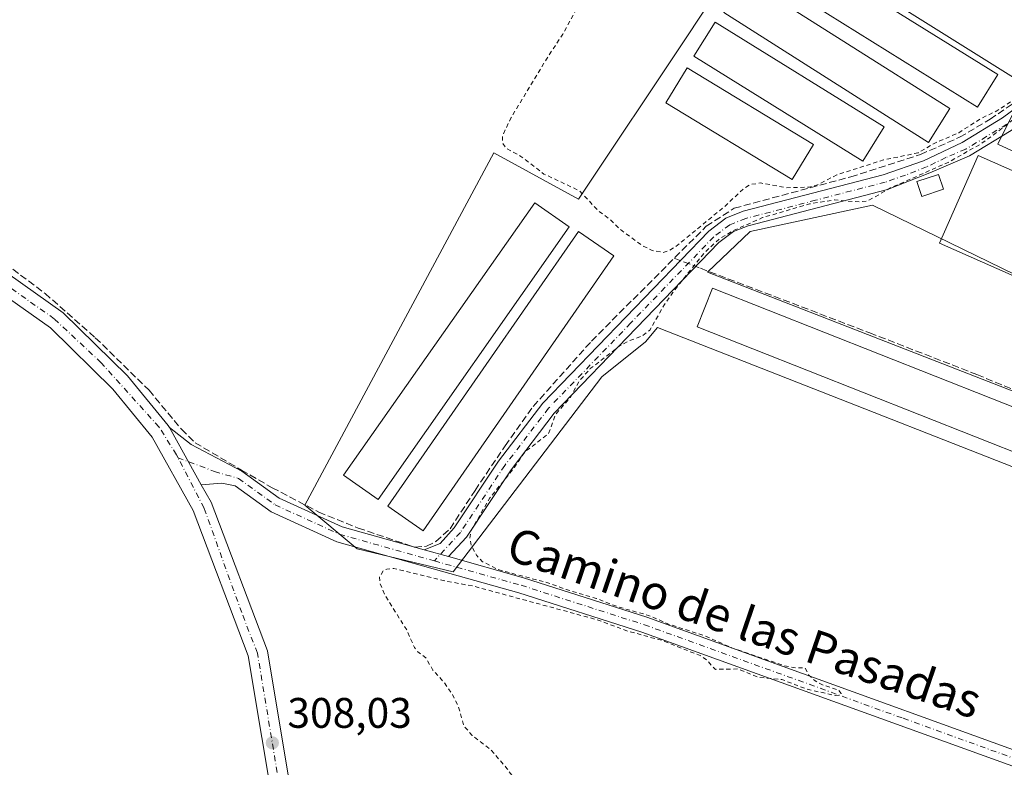
# Model space of a CAD drawing. Units: metres. Extents: x 577183 to 580645, y 4689533 to 4691885.
# Drawn here: x 578253 to 578484, y 4691338 to 4691513 of the extents above; entities that cross this region are included whole.
import ezdxf
from ezdxf.enums import TextEntityAlignment as Align

# ---------------------------------------------------------------- set-up
doc = ezdxf.new("R2010")
doc.units = ezdxf.units.M
doc.header["$MEASUREMENT"] = 0
for name, pattern in [('DGN Style 2', [1.6480167562047852, 0.988810053722871, -0.6592067024819142]), ('DGN Style 3', [2.307223458686699, 1.648016756204785, -0.6592067024819142]), ('DGN Style 4', [2.6384748266838614, 1.318413404963828, -0.6592067024819142, 0.001648016756204785, -0.6592067024819142])]:
    doc.linetypes.add(name, pattern=pattern)
for name, color, linetype, lineweight in [('Camino Cxs', 7, 'Continuous', 0), ('Camino eje', 30, 'DGN Style 4', 13), ('Corriente artificial lineal', 4, 'DGN Style 3', 13), ('Cultivos herbáceos CxS', 92, 'Continuous', 0), ('Cultivos leñosos CxS', 92, 'Continuous', 0), ('Curva de nivel auxiliar', 30, 'DGN Style 2', 0), ('Edificación ligera Cxs', 1, 'Continuous', 0), ('Pista no pavimentada Cxs', 111, 'Continuous', 0), ('Pista no pavimentada eje', 91, 'DGN Style 4', 0), ('Pista pavimentada Cxs', 135, 'Continuous', 0), ('Pista pavimentada eje', 135, 'DGN Style 4', 0), ('Punto de cota en terreno', 7, 'Continuous', 0), ('Rótulo de punto de cota en terreno', 7, 'Continuous', 0), ('Texto cartográfico', 7, 'Continuous', 0)]:
    doc.layers.add(name, color=color, linetype=linetype, lineweight=lineweight)
doc.styles.add('Style-Arial', font='txt')

# ---------------------------------------------------------------- blocks, each defined once
blk = doc.blocks.new('*U17')
at = {"layer": 'Cultivos leñosos CxS', "color": 92, "linetype": 'Continuous', "lineweight": 0}
blk.add_polyline3d([(578482.2418000001, 4691483.775699999, 307.5038999999961), (578489.0657000003, 4691497.4231, 307.2388999999966), (578448.4253000002, 4691522.9209, 307.3350000000065), (578455.4275000002, 4691535.424500001, 307.1203999999998), (578434.4211999997, 4691546.928300001, 307.4634999999981), (578409.4962999999, 4691509.096899999, 307.4094000000041), (578383.9711999996, 4691470.807499999, 307.5338999999949), (578364.1791000003, 4691481.727499999, 307.6159999999945), (578319.8195000002, 4691399.151900001, 307.857799999998), (578332.1035000002, 4691388.9121, 307.9042000000045), (578354.6234999998, 4691383.452099999, 307.8369999999995), (578389.4267999995, 4691429.1801, 307.6671000000061), (578399.6667, 4691437.367500001, 307.645199999999), (578402.4841, 4691440.789100001, 307.6723999999958), (578520.3437000001, 4691394.505100001, 307.2026000000042), (578526.2969000004, 4691410.049500001, 307.2428000000073), (578414.1810999997, 4691453.704100001, 307.5218000000023), (578424.2345000004, 4691463.299500001, 307.516300000003), (578452.8940000003, 4691469.443700001, 307.4775999999983), (578519.4331999999, 4691437.0263, 307.2930000000051), (578585.9725000003, 4691404.608700001, 307.1468000000023), (578617.3642999995, 4691420.9889, 307.0369999999967)], close=True, dxfattribs=at)
blk = doc.blocks.new('5PATER')
at = {"layer": 'Cultivos leñosos CxS', "linetype": 'Continuous', "lineweight": 0}
h = blk.add_hatch(color=51, dxfattribs=at)
edge = h.paths.add_edge_path()
edge.add_ellipse((0, 0), major_axis=(-0.1095731443231308, -0.1110710700762829), ratio=0.9994222409660322, start_angle=0, end_angle=360)

msp = doc.modelspace()

# ---------------------------------------------------------------- linework, layer by layer
at = {"layer": 'Camino Cxs', "color": 7, "linetype": 'Continuous', "lineweight": 0, "extrusion": (0.01801996752984779, -0.004831554613128288, 0.9998259532789913), "elevation": -11936.97232045009, "flags": 128}
msp.add_lwpolyline([(4681114.944664774, 656221.1257957248), (4681114.944664774, 656227.0540401832)], dxfattribs=at)
at = {"layer": 'Camino Cxs', "color": 7, "linetype": 'Continuous', "lineweight": 0}
for points in [[(578347.8101000004, 4691388.630100001, 307.9728999999934), (578351.5301000001, 4691390.1601, 307.9066000000021), (578354.8800999997, 4691393.8201, 307.8653999999952), (578365.2401000002, 4691409.460100001, 307.9225000000006), (578375.5900999998, 4691422.9901, 307.8242999999929), (578414.5000999998, 4691463.360099999, 307.5469000000012), (578418.5401, 4691466.4001, 307.5504999999976), (578422.6001000004, 4691468.030099999, 307.6257000000041), (578455.3701, 4691476.5801, 307.6211000000039), (578464.8201000001, 4691479.8101, 307.8711000000039), (578473.8701, 4691484.1601, 307.5929000000033), (578483.3701, 4691489.9301, 307.5754000000015), (578501.2901, 4691503.170100001, 307.4094999999944), (578519.1801000005, 4691518.090100001, 307.483699999997), (578537.3400999998, 4691530.6601, 307.8148999999976), (578552.1901000004, 4691542.290100001, 307.9578000000038), (578566.4600999998, 4691555.590100001, 308.2877000000008), (578579.8101000004, 4691570.7401, 307.8907000000036), (578588.5401, 4691583.4001, 307.2348999999958), (578598.9001000002, 4691601.270099999, 307.3383999999933), (578604.5500999996, 4691612.9901, 307.8062000000064)], [(578602.0800999999, 4691599.590100001, 307.4133000000002), (578591.5800999999, 4691581.4801, 307.3175000000047), (578582.6501000002, 4691568.520099999, 307.3698000000004), (578569.0301000001, 4691553.0801, 307.6508000000031), (578554.5201000003, 4691539.5601, 307.6719000000012), (578539.4700999996, 4691527.770099999, 307.3301999999967), (578521.3501000004, 4691515.2301, 307.2860999999975), (578503.5100999996, 4691500.340100001, 307.554999999993), (578485.3800999997, 4691486.940099999, 307.5399999999936), (578475.5900999998, 4691481.0001, 308.061600000001), (578466.3300999999, 4691477.030099999, 308.2909000000073), (578456.4101, 4691473.130100001, 307.5660999999964), (578423.7301000003, 4691464.610099999, 307.6875), (578420.3201000001, 4691463.2401, 307.6082000000025), (578416.8901000004, 4691460.6601, 307.563599999994), (578378.3201000001, 4691420.6501, 307.7569999999978), (578368.1700999998, 4691407.380100001, 307.8129000000045), (578357.7200999996, 4691391.600099999, 307.7550999999949), (578353.5351, 4691387.095100001, 307.8622999999934)], [(578485.3800999997, 4691486.940099999, 307.5399999999936), (578475.5900999998, 4691481.0001, 308.061600000001), (578466.3300999999, 4691477.030099999, 308.2909000000073), (578456.4101, 4691473.130100001, 307.5660999999964), (578423.7301000003, 4691464.610099999, 307.6875), (578420.3201000001, 4691463.2401, 307.6082000000025), (578416.8901000004, 4691460.6601, 307.563599999994), (578378.3201000001, 4691420.6501, 307.7569999999978), (578368.1700999998, 4691407.380100001, 307.8129000000045), (578357.7200999996, 4691391.600099999, 307.7550999999949), (578353.5351, 4691387.095100001, 307.8622999999934), (578347.8101000004, 4691388.630100001, 307.9728999999934), (578351.5301000001, 4691390.1601, 307.9066000000021), (578354.8800999997, 4691393.8201, 307.8653999999952), (578365.2401000002, 4691409.460100001, 307.9225000000006), (578375.5900999998, 4691422.9901, 307.8242999999929), (578414.5000999998, 4691463.360099999, 307.5469000000012), (578418.5401, 4691466.4001, 307.5504999999976), (578422.6001000004, 4691468.030099999, 307.6257000000041), (578455.3701, 4691476.5801, 307.6211000000039), (578464.8201000001, 4691479.8101, 307.8711000000039), (578473.8701, 4691484.1601, 307.5929000000033), (578483.3701, 4691489.9301, 307.5754000000015), (578501.2901, 4691503.170100001, 307.4094999999944)]]:
    msp.add_polyline3d(points, dxfattribs=at)
at = {"layer": 'Camino eje', "color": 30, "linetype": 'DGN Style 4', "lineweight": 13}
msp.add_polyline3d([(578484.3750999998, 4691488.4351, 307.5350000000035), (578479.6250999998, 4691485.550100001, 307.6450999999943), (578474.7301000003, 4691482.5801, 307.6907000000065), (578470.1001000004, 4691480.595100001, 307.7578999999969), (578465.5751, 4691478.420100001, 308.0739999999932), (578460.6151000002, 4691476.470100001, 307.8138000000035), (578455.8901000004, 4691474.8551, 307.594299999997), (578439.5500999996, 4691470.595100001, 307.5887999999977), (578423.1651, 4691466.3201, 307.6509999999981), (578419.4301000005, 4691464.8201, 307.584400000007), (578415.6951000001, 4691462.0101, 307.5766000000003), (578396.2401000002, 4691441.825099999, 307.9069000000018), (578376.9550999999, 4691421.8201, 307.7731000000058), (578366.7050999999, 4691408.420100001, 307.8359000000055), (578356.3000999996, 4691392.710100001, 307.7782000000007), (578350.2018999998, 4691386.045700001, 307.8999999999942)], dxfattribs=at)
at = {"layer": 'Corriente artificial lineal', "color": 4, "linetype": 'DGN Style 3', "lineweight": 13}
for points in [[(578244.0387000004, 4691460.001700001, 308.2283000000025), (578258.9666999998, 4691448.747400001, 308.2664999999979), (578270.7457999997, 4691438.367699999, 308.1762000000017), (578283.3413000006, 4691426.063800001, 308.0583999999944), (578290.9219000004, 4691416.9088, 308.045499999993), (578294.1290999996, 4691413.7599, 308.0239000000001), (578304.9752000002, 4691407.3455, 307.895199999999), (578312.2060000002, 4691403.2053, 307.8635000000068), (578323.1103999997, 4691397.490700001, 307.8842000000004), (578332.3821, 4691393.7587, 308.0467000000062), (578345.6215000004, 4691389.2448, 307.7725999999966), (578348.3596999999, 4691389.501900001, 307.749100000001), (578350.5756000001, 4691390.609800001, 307.7486999999965), (578353.8994000005, 4691393.583799999, 307.7459999999992), (578359.7306000004, 4691402.563899999, 307.7486999999965), (578366.7863999996, 4691413.001800001, 307.6938999999985), (578373.3776000004, 4691422.278100001, 307.6643999999943), (578387.0201000003, 4691437.5701, 307.6359999999986), (578413.9301000005, 4691464.5001, 307.4072000000015), (578420.4801000003, 4691468.7301, 307.4663), (578447.7801000001, 4691476.0601, 307.3610000000044), (578464.1501000002, 4691481.3201, 307.4002000000037), (578473.3101000004, 4691485.340100001, 307.3616000000038), (578480.4501, 4691489.5601, 307.4121000000014), (578495.1801000005, 4691499.7601, 307.2847000000039)], [(578406.4385000002, 4691457.003000001, 307.4689999999973), (578412.5535000004, 4691454.658500001, 307.5767000000051), (578452.2411000002, 4691439.5111, 307.2939999999944), (578477.3765000004, 4691429.7215, 307.2357000000048), (578510.8464000003, 4691415.963099999, 307.2648999999947), (578528.1105000004, 4691408.7532, 307.2091999999975), (578544.4484999999, 4691402.204800001, 307.1389000000054), (578549.4095000001, 4691401.344900001, 307.1441999999952), (578561.2495999997, 4691401.874, 307.1999999999971), (578567.5996000003, 4691402.733899999, 307.2093000000023), (578576.1985999999, 4691403.197000001, 307.1823000000004), (578581.8210000005, 4691404.0569, 307.161300000007), (578588.5017999997, 4691405.776699999, 307.1803000000073), (578604.1122000003, 4691413.0527, 307.2290000000066), (578611.5206000004, 4691417.0876, 307.3937000000006), (578616.9445000002, 4691422.313100001, 307.0834999999934), (578620.7810000004, 4691428.4647, 307.0896999999969), (578628.5861999998, 4691438.585100001, 306.9904999999999), (578635.0023999996, 4691445.861099999, 306.9554999999964), (578641.0878, 4691451.152799999, 307.0243999999948), (578645.0565999999, 4691454.592399999, 307.0141000000003), (578649.2237999998, 4691456.8413, 306.972299999994), (578652.7295000004, 4691458.362700001, 306.9717999999993)]]:
    msp.add_polyline3d(points, dxfattribs=at)
at = {"layer": 'Cultivos herbáceos CxS', "color": 92, "linetype": 'Continuous', "lineweight": 0}
msp.add_polyline3d([(578482.2418000001, 4691483.775699999, 307.5038999999961), (578617.3642999995, 4691420.9889, 307.0369999999967), (578585.9725000003, 4691404.608700001, 307.1468000000023), (578519.4331999999, 4691437.0263, 307.2930000000051), (578452.8940000003, 4691469.443700001, 307.4775999999983), (578424.2345000004, 4691463.299500001, 307.516300000003), (578414.1810999997, 4691453.704100001, 307.5218000000023), (578526.2969000004, 4691410.049500001, 307.2428000000073), (578520.3437000001, 4691394.505100001, 307.2026000000042), (578402.4841, 4691440.789100001, 307.6723999999958), (578399.6667, 4691437.367500001, 307.645199999999), (578389.4267999995, 4691429.1801, 307.6671000000061), (578354.6234999998, 4691383.452099999, 307.8369999999995), (578332.1035000002, 4691388.9121, 307.9042000000045), (578319.8195000002, 4691399.151900001, 307.857799999998), (578364.1791000003, 4691481.727499999, 307.6159999999945), (578383.9711999996, 4691470.807499999, 307.5338999999949), (578409.4962999999, 4691509.096899999, 307.4094000000041), (578434.4211999997, 4691546.928300001, 307.4634999999981), (578455.4275000002, 4691535.424500001, 307.1203999999998), (578448.4253000002, 4691522.9209, 307.3350000000065), (578489.0657000003, 4691497.4231, 307.2388999999966)], close=True, dxfattribs=at)
msp.add_polyline3d([(578354.6234999998, 4691383.452099999, 307.8369999999995), (578389.4267999995, 4691429.1801, 307.6671000000061), (578399.6667, 4691437.367500001, 307.645199999999), (578402.4841, 4691440.789100001, 307.6723999999958), (578520.3437000001, 4691394.505100001, 307.2026000000042), (578526.2969000004, 4691410.049500001, 307.2428000000073), (578414.1810999997, 4691453.704100001, 307.5218000000023), (578424.2345000004, 4691463.299500001, 307.516300000003), (578452.8940000003, 4691469.443700001, 307.4775999999983), (578519.4331999999, 4691437.0263, 307.2930000000051), (578585.9725000003, 4691404.608700001, 307.1468000000023), (578617.3642999995, 4691420.9889, 307.0369999999967), (578482.2418000001, 4691483.775699999, 307.5038999999961), (578489.0657000003, 4691497.4231, 307.2388999999966), (578448.4253000002, 4691522.9209, 307.3350000000065), (578455.4275000002, 4691535.424500001, 307.1203999999998), (578434.4211999997, 4691546.928300001, 307.4634999999981), (578409.4962999999, 4691509.096899999, 307.4094000000041), (578383.9711999996, 4691470.807499999, 307.5338999999949), (578364.1791000003, 4691481.727499999, 307.6159999999945), (578319.8195000002, 4691399.151900001, 307.857799999998), (578332.1035000002, 4691388.9121, 307.9042000000045), (578354.6234999998, 4691383.452099999, 307.8369999999995)], dxfattribs=at)
at = {"layer": 'Cultivos leñosos CxS', "color": 92, "linetype": 'Continuous', "lineweight": 0}
msp.add_polyline3d([(578354.6234999998, 4691383.452099999, 307.8369999999995), (578389.4267999995, 4691429.1801, 307.6671000000061), (578399.6667, 4691437.367500001, 307.645199999999), (578402.4841, 4691440.789100001, 307.6723999999958), (578520.3437000001, 4691394.505100001, 307.2026000000042), (578526.2969000004, 4691410.049500001, 307.2428000000073), (578414.1810999997, 4691453.704100001, 307.5218000000023), (578424.2345000004, 4691463.299500001, 307.516300000003), (578452.8940000003, 4691469.443700001, 307.4775999999983), (578519.4331999999, 4691437.0263, 307.2930000000051), (578585.9725000003, 4691404.608700001, 307.1468000000023), (578617.3642999995, 4691420.9889, 307.0369999999967), (578482.2418000001, 4691483.775699999, 307.5038999999961), (578489.0657000003, 4691497.4231, 307.2388999999966), (578448.4253000002, 4691522.9209, 307.3350000000065), (578455.4275000002, 4691535.424500001, 307.1203999999998), (578434.4211999997, 4691546.928300001, 307.4634999999981), (578409.4962999999, 4691509.096899999, 307.4094000000041), (578383.9711999996, 4691470.807499999, 307.5338999999949), (578364.1791000003, 4691481.727499999, 307.6159999999945), (578319.8195000002, 4691399.151900001, 307.857799999998), (578332.1035000002, 4691388.9121, 307.9042000000045), (578354.6234999998, 4691383.452099999, 307.8369999999995)], dxfattribs=at)
at = {"layer": 'Curva de nivel auxiliar', "color": 30, "linetype": 'DGN Style 2', "lineweight": 0, "elevation": 307.5, "flags": 128}
msp.add_lwpolyline([(578581.9282999998, 4691861.859400001), (578580.5599999996, 4691854.7601), (578580.4199999999, 4691854.040100001), (578577.1299999999, 4691843.4801), (578576.9400000004, 4691840.9001), (578577.7300000004, 4691837.290100001), (578577.0700000003, 4691833.5801), (578573.3700000001, 4691821.5101), (578566.4400000004, 4691808.0701), (578561.9000000004, 4691800.790100001), (578558.29, 4691793.870100001), (578555.5199999996, 4691789.850099999), (578541.5899999999, 4691767.1501), (578532.4000000004, 4691755.5001), (578517.8600000005, 4691745.1601), (578515.8200000003, 4691743.370100001), (578514.0700000003, 4691741.290100001), (578506.7699999996, 4691731.4001), (578494.3200000003, 4691711.5701), (578491.9500000002, 4691707.4001), (578489.3600000005, 4691701.170100001), (578486.5599999996, 4691691.450099999), (578481.8899999997, 4691680.8301), (578479.9800000004, 4691672.450099999), (578478.9600000001, 4691664.380100001), (578478.9600000001, 4691660.3301), (578480.0099999999, 4691651.5001), (578480.7000000002, 4691648.190099999), (578482.3499999996, 4691643.9101), (578482.9800000004, 4691641.280099999), (578483.9600000001, 4691634.530099999), (578483.9699999997, 4691631.2601), (578482.2000000002, 4691625.880100001), (578481, 4691619.4001), (578478.4600000001, 4691610.4001), (578477.1500000004, 4691601.790100001), (578474.4299999997, 4691590.5801), (578472.7199999997, 4691580.5001), (578471.3700000001, 4691576.7601), (578467.5599999996, 4691569.290100001), (578465.6900000004, 4691566.530099999), (578462.7300000004, 4691563.110099999), (578460.8200000003, 4691561.460100001), (578458.6699999999, 4691560.1601), (578451.9900000002, 4691557.590100001), (578437.1900000004, 4691553.4901), (578435.4500000002, 4691553.370100001), (578433.8799999999, 4691553.710100001), (578421.7999999998, 4691559.710100001), (578419.2999999998, 4691560.370100001), (578416.6699999999, 4691560.5601), (578414.0899999999, 4691560.200099999), (578411.6299999999, 4691559.200099999), (578409.9400000004, 4691558.050100001), (578407.2599999999, 4691554.9901), (578403.3399999999, 4691549.3301), (578392.3399999999, 4691529.8201), (578385.9500000002, 4691520.040100001), (578380.3200000003, 4691509.520099999), (578376.4600000001, 4691503.6801), (578368.2300000004, 4691489.9901), (578366.1900000004, 4691485.770099999), (578366.2100000001, 4691483.9801), (578367.1299999999, 4691482.710100001), (578370.5099999999, 4691480.870100001), (578375.8899999997, 4691476.7401), (578384.1900000004, 4691472.8101), (578388.6500000004, 4691468.140100001), (578391.7400000002, 4691465.7601), (578393.7400000002, 4691463.7601), (578399.1799999997, 4691459.8201), (578401.2599999999, 4691458.8301), (578403.7800000003, 4691458.350099999), (578405.29, 4691458.8101), (578407.2100000001, 4691460.0601), (578418.0899999999, 4691469.0101), (578422.6100000005, 4691473.2301), (578424.2400000002, 4691474.270099999), (578426.6799999997, 4691474.640100001), (578432.75, 4691473.520099999), (578438.1299999999, 4691473.6801), (578439.9900000002, 4691474.210100001), (578444.5599999996, 4691476.550100001), (578455.4600000001, 4691480.030099999), (578463.5599999996, 4691481.710100001), (578467.6399999997, 4691484.0601), (578473.0999999996, 4691486.420100001), (578478.1900000004, 4691489.700099999), (578482.04, 4691491.540100001), (578485.9500000002, 4691494.110099999), (578493.9299999997, 4691498.370100001), (578500.9500000002, 4691503.880100001), (578503.9299999997, 4691506.870100001), (578504.7199999997, 4691506.8301), (578504.9699999997, 4691505.720100001), (578503.8899999997, 4691504.3201), (578500.1699999999, 4691501.460100001), (578494.7000000002, 4691496.380100001), (578481.0999999996, 4691485.7601), (578478.3799999999, 4691483.870100001), (578470.7400000002, 4691479.520099999), (578457.1299999999, 4691473.4901), (578451.7999999998, 4691470.450099999), (578449.8499999996, 4691470.190099999), (578443.9600000001, 4691470.6801), (578438.1399999997, 4691469.7501), (578427.1200000001, 4691466.5101), (578420.4400000004, 4691463.540100001), (578417.0499999998, 4691461.620100001), (578413.3700000001, 4691458.1501), (578406.0899999999, 4691448.9901), (578404.1299999999, 4691446.170100001), (578400.6900000004, 4691440.100099999), (578399, 4691438.850099999), (578395.8099999996, 4691437.630100001), (578393.5499999998, 4691436.370100001), (578386.7400000002, 4691431.120100001), (578384.0800000001, 4691428.100099999), (578381.9800000004, 4691424.2601), (578378.5899999999, 4691420.350099999), (578376.9699999997, 4691415.890100001), (578371.3300000001, 4691411.520099999), (578369.0199999996, 4691408.0001), (578363.2300000004, 4691400.8201), (578358.7800000003, 4691393.130100001), (578358.5, 4691391.3301), (578358.8899999997, 4691389.590100001), (578360.0499999998, 4691387.380100001), (578361.4199999999, 4691385.920100001), (578364.9900000002, 4691384.050100001), (578377.2999999998, 4691380.770099999), (578381.0700000003, 4691379.3301), (578388.2100000001, 4691377.2401), (578393.0800000001, 4691375.3201), (578400.4100000003, 4691373.280099999), (578404.9600000001, 4691371.290100001), (578413.5300000003, 4691368.5101), (578419.8700000001, 4691365.6801), (578432.25, 4691361.470100001), (578434.4100000003, 4691361.030099999), (578437.0700000003, 4691360.9801), (578437.9000000004, 4691359.360099999), (578439.4400000004, 4691357.920100001), (578440.9800000004, 4691357.0601), (578444.9600000001, 4691355.700099999), (578445.5800000001, 4691354.970100001), (578445.3200000003, 4691354.600099999), (578444.1399999997, 4691354.5101), (578437.4699999997, 4691355.9901), (578431.6699999999, 4691358.2401), (578426.1299999999, 4691358.770099999), (578421.3300000001, 4691360.720100001), (578416.0700000003, 4691360.630100001), (578413.9500000002, 4691362.880100001), (578412.4900000002, 4691363.850099999), (578403.5499999998, 4691367.4001), (578395.4800000004, 4691369.610099999), (578388.1699999999, 4691372.3101), (578359.2699999996, 4691380.1501), (578353.3600000005, 4691381.2401), (578340.6799999997, 4691384.2501), (578339.04, 4691384.120100001), (578338.2000000002, 4691383.720100001), (578337.3499999996, 4691382.270099999), (578337.4800000004, 4691380.770099999), (578338.5, 4691378.2501), (578343.7599999999, 4691369.790100001), (578345.5199999996, 4691365.7601), (578346.3600000005, 4691364.720100001), (578348.2100000001, 4691363.3101), (578349.8700000001, 4691360.460100001), (578352.3899999997, 4691357.690099999), (578354.4100000003, 4691354.7501), (578355.7800000003, 4691352.050100001), (578357.1500000004, 4691347.350099999), (578359.0999999996, 4691345.130100001), (578363.5199999996, 4691341.670100001), (578367.2100000001, 4691337.420100001), (578368.9000000004, 4691334.9801), (578369.6100000005, 4691332.770099999), (578369.4100000003, 4691331.920100001), (578368.8700000001, 4691331.300100001), (578366.5599999996, 4691330.1501), (578364.4900000002, 4691328.6601), (578363.2999999998, 4691328.4001), (578361.6600000003, 4691329.7401), (578360.1500000004, 4691329.850099999), (578355.4699999997, 4691327.5601), (578352.4900000002, 4691324.8301), (578351.6699999999, 4691323.2501), (578351.2100000001, 4691318.370100001), (578350.0499999998, 4691315.5601), (578350.1299999999, 4691314.0601), (578351.1799999997, 4691312.1801), (578350.6900000004, 4691310.630100001), (578347.0300000003, 4691307.280099999), (578336.6699999999, 4691300.020099999), (578330.5, 4691294.8201), (578328.3700000001, 4691292.4001), (578327.5999999996, 4691289.8101), (578327.8600000005, 4691284.590100001), (578327.3499999996, 4691280.770099999), (578327.6299999999, 4691279.2301), (578328.6100000005, 4691278.2601), (578332.0800000001, 4691276.700099999), (578334.7199999997, 4691273.9301), (578342.2300000004, 4691270.090100001), (578346.5599999996, 4691268.5101), (578353.7100000001, 4691266.9001), (578356.5300000003, 4691265.960100001), (578358.3899999997, 4691265.7601), (578362.29, 4691266.0001), (578369.0700000003, 4691265.2601), (578386.1799999997, 4691264.970100001), (578394.54, 4691264.460100001), (578401.5999999996, 4691262.880100001), (578408.1299999999, 4691262.380100001), (578409.1100000005, 4691262.0701), (578409.7199999997, 4691261.4001), (578409.5499999998, 4691260.0601), (578408.5099999999, 4691257.9801), (578408.5300000003, 4691257.300100001), (578408.9600000001, 4691257.090100001), (578410.5099999999, 4691257.9001), (578413.3899999997, 4691260.6801), (578414.7100000001, 4691261.4001), (578419.04, 4691261.960100001), (578420.5499999998, 4691261.610099999), (578421.2999999998, 4691260.9901), (578421.6600000003, 4691260.190099999), (578421.4600000001, 4691259.270099999), (578420.0099999999, 4691257.4101), (578411.7000000002, 4691251.5001), (578408.0099999999, 4691248.0001), (578405.3399999999, 4691244.870100001), (578402.0199999996, 4691243.6801), (578399.9600000001, 4691242.170100001), (578396.79, 4691238.8301), (578394.4600000001, 4691235.040100001), (578393.1600000003, 4691234.220100001), (578385.7199999997, 4691231.170100001), (578383.7199999997, 4691228.970100001), (578382.9100000003, 4691226.200099999), (578382.0099999999, 4691225.1501), (578376.3300000001, 4691220.7301), (578371.8700000001, 4691218.870100001), (578369.5199999996, 4691217.4901), (578364.0499999998, 4691211.5001), (578362.1200000001, 4691209.9801), (578358.8099999996, 4691208.5101), (578358.2599999999, 4691207.8301), (578358.1399999997, 4691207.0101), (578358.6200000001, 4691205.850099999), (578362.4000000004, 4691201.1501), (578364.7000000002, 4691195.670100001), (578365.7800000003, 4691194.670100001), (578366.5899999999, 4691194.350099999), (578367.4299999997, 4691194.370100001), (578368.5499999998, 4691194.970100001), (578372.2699999996, 4691199.090100001), (578376.3499999996, 4691201.9101), (578378.9299999997, 4691204.450099999), (578379.5, 4691204.770099999), (578379.9100000003, 4691204.630100001), (578380.0199999996, 4691203.6601), (578379.5, 4691202.540100001), (578374.2800000003, 4691198.2501), (578372.6500000004, 4691196.380100001), (578371.8600000005, 4691194.860099999), (578371.5300000003, 4691193.090100001), (578371.3600000005, 4691186.5001), (578371.7300000004, 4691184.610099999), (578372.6100000005, 4691182.870100001), (578378.5599999996, 4691175.460100001), (578383.3899999997, 4691170.4101), (578385.7100000001, 4691165.5601), (578391.1900000004, 4691158.450099999), (578406.8700000001, 4691141.960100001), (578411.5499999998, 4691135.7301), (578424.4299999997, 4691120.200099999), (578428.0999999996, 4691116.170100001), (578432.0499999998, 4691110.5101), (578437.7000000002, 4691104.380100001), (578441.2599999999, 4691098.120100001), (578445.6699999999, 4691094.170100001), (578448.9900000002, 4691090.6601), (578449.6299999999, 4691089.470100001), (578449.3300000001, 4691088.670100001), (578448.0899999999, 4691088.890100001), (578442.54, 4691092.720100001), (578438.7000000002, 4691098.420100001), (578433.9299999997, 4691104.0701), (578431.9699999997, 4691105.8301), (578430.3399999999, 4691106.5701), (578428.5999999996, 4691106.630100001), (578426.8799999999, 4691106.040100001), (578425.2599999999, 4691104.960100001), (578416.9299999997, 4691096.940099999), (578412.0800000001, 4691093.460100001), (578409.0700000003, 4691090.850099999), (578401.1299999999, 4691082.350099999), (578393.0800000001, 4691074.880100001), (578389.3799999999, 4691070.890100001), (578383.8399999999, 4691066.290100001), (578379.7800000003, 4691061.5801), (578372.3600000005, 4691054.210100001), (578370.6699999999, 4691052.1501), (578370.0499999998, 4691050.090100001), (578370.2400000002, 4691049.0701), (578371.0899999999, 4691047.590100001), (578377.5800000001, 4691041.0601), (578379.5700000003, 4691039.7601), (578382.9400000004, 4691038.4001), (578383.7000000002, 4691037.8101), (578383.9400000004, 4691036.4901), (578383.0999999996, 4691034.780099999), (578381.5899999999, 4691033.520099999), (578376.2199999997, 4691030.190099999), (578370.3399999999, 4691024.6601), (578366.7999999998, 4691022.040100001), (578362.4500000002, 4691016.630100001), (578357.6699999999, 4691014.4301), (578347.2699999996, 4691007.4801), (578343.6600000003, 4691004.380100001), (578341.8399999999, 4691001.790100001), (578341.6100000005, 4690999.720100001), (578342.5199999996, 4690997.5001), (578347.8399999999, 4690992.050100001), (578350.9100000003, 4690989.540100001), (578353.0800000001, 4690987.020099999), (578354.4500000002, 4690984.5701), (578356.6799999997, 4690983.470100001), (578358.5800000001, 4690981.600099999), (578359.5300000003, 4690980.1501), (578358.8600000005, 4690978.1801), (578361.7699999996, 4690977.8301), (578362.5, 4690976.470100001), (578364.7000000002, 4690975.670100001), (578367.1600000003, 4690973.280099999), (578370.6900000004, 4690971.0601), (578372.0999999996, 4690969.030099999), (578372.54, 4690966.2301), (578375.4299999997, 4690965.940099999), (578378.2100000001, 4690964.1801), (578381.0300000003, 4690960.610099999), (578381.5199999996, 4690957.340100001), (578382.0300000003, 4690956.4301), (578383.5199999996, 4690957.050100001), (578384.3099999996, 4690957.0001), (578385.4699999997, 4690955.7401), (578386.04, 4690953.620100001), (578388.3700000001, 4690953.4101), (578392.8700000001, 4690950.350099999), (578401.1299999999, 4690943.0701), (578406.8499999996, 4690937.130100001), (578410.9000000004, 4690933.940099999), (578415.8499999996, 4690928.4301), (578422.8600000005, 4690921.940099999), (578426.7999999998, 4690917.520099999), (578427.5300000003, 4690916.090100001), (578428.0099999999, 4690914.0101), (578429.4400000004, 4690913.4901), (578431.6900000004, 4690913.8301), (578434.2000000002, 4690914.850099999), (578449.6500000004, 4690922.6601), (578453.1100000005, 4690924.770099999), (578454.3899999997, 4690926.030099999), (578454.9199999999, 4690927.300100001), (578454.75, 4690928.0801), (578453, 4690930.690099999), (578452.8600000005, 4690931.4901), (578453.25, 4690932.050100001), (578455.4800000004, 4690932.5601), (578457.7000000002, 4690933.870100001), (578458.4699999997, 4690933.8101), (578459.1699999999, 4690932.9301), (578460.6699999999, 4690929.3201), (578461.3200000003, 4690929.340100001), (578463.2400000002, 4690931.100099999), (578466.79, 4690935.5801), (578471.3399999999, 4690938.3301), (578473.6399999997, 4690940.170100001), (578474.2599999999, 4690941.6601), (578474.5599999996, 4690944.6601), (578475.5499999998, 4690944.050100001), (578477.7400000002, 4690941.710100001), (578478.8099999996, 4690941.1601), (578480.6500000004, 4690940.8101), (578483.2300000004, 4690941.0101), (578485.7199999997, 4690941.860099999), (578491.7300000004, 4690944.720100001), (578507.4199999999, 4690950.120100001), (578510.5099999999, 4690951.600099999), (578512.6699999999, 4690953.030099999), (578513.6399999997, 4690954.360099999), (578513.5700000003, 4690956.370100001), (578510.7100000001, 4690962.110099999), (578506.5700000003, 4690967.460100001), (578505.54, 4690969.840100001), (578504.4000000004, 4690973.9301), (578504.6299999999, 4690974.800100001), (578507.0499999998, 4690974.970100001), (578508.1399999997, 4690976.2301), (578508.1100000005, 4690977.2501), (578506.7800000003, 4690981.960100001), (578507.3099999996, 4690985.970100001), (578506.8499999996, 4690993.6801), (578506.1799999997, 4690995.340100001), (578505.7000000002, 4690995.550100001), (578504.3200000003, 4690995.360099999), (578503.9699999997, 4690996.170100001), (578504.5199999996, 4690997.7501), (578506.5199999996, 4691000.460100001), (578506.8399999999, 4691001.340100001), (578506.7100000001, 4691002.1501), (578504.8899999997, 4691004.380100001), (578503.8600000005, 4691006.2501), (578502.2699999996, 4691007.640100001), (578501.2699999996, 4691007.850099999), (578497.75, 4691006.6601), (578492.7400000002, 4691004.120100001), (578486.4800000004, 4690998.5001), (578485.4199999999, 4690998.280099999), (578484.9800000004, 4690998.850099999), (578485.7000000002, 4691000.6501), (578487.5099999999, 4691003.2601), (578494.2699999996, 4691009.690099999), (578501.3300000001, 4691018.670100001), (578503.0099999999, 4691022.210100001), (578503.1600000003, 4691023.4801), (578502.8399999999, 4691025.290100001), (578501.1900000004, 4691028.200099999), (578494.3099999996, 4691037.030099999), (578484.8899999997, 4691046.920100001), (578481.8899999997, 4691051.210100001), (578472.8899999997, 4691061.2601), (578472.1900000004, 4691062.420100001), (578472.1399999997, 4691063.200099999), (578472.6600000003, 4691063.3201), (578473.7800000003, 4691062.8201), (578476.04, 4691061.340100001), (578479.6500000004, 4691056.8301), (578486.5700000003, 4691049.7301), (578494.3600000005, 4691042.360099999), (578503.9600000001, 4691031.8301), (578506.3300000001, 4691030.3301), (578508.4299999997, 4691030.3101), (578510.0199999996, 4691031.3101), (578511.8799999999, 4691033.270099999), (578525.8600000005, 4691051.0801), (578545.1699999999, 4691079.550100001), (578549.4299999997, 4691083.850099999), (578554.9900000002, 4691088.380100001), (578557.8399999999, 4691091.220100001), (578559.0899999999, 4691091.6501), (578559.0899999999, 4691090.940099999), (578557.0700000003, 4691086.710100001), (578557.25, 4691085.0101), (578560.1600000003, 4691079.040100001), (578560.9199999999, 4691078.5001), (578562.9018999999, 4691077.967900001)], dxfattribs=at)
at = {"layer": 'Edificación ligera Cxs', "color": 1, "linetype": 'Continuous', "lineweight": 0}
for points in [[(578482.2801000001, 4691500.0701, 307.9266000000061), (578477.5301000001, 4691492.440099999, 308.3454999999958), (578424.7301000003, 4691525.280099999, 309.0633999999991), (578429.4801000003, 4691532.9101, 308.6855000000069), (578482.2801000001, 4691500.0701, 307.9266000000061)], [(578470.9901000002, 4691492.0701, 308.2856000000029), (578465.9801000003, 4691484.1601, 308.0510000000068), (578418.0100999996, 4691514.620100001, 308.8628999999929), (578423.0401, 4691522.530099999, 308.6524000000064), (578470.9901000002, 4691492.0701, 308.2856000000029)], [(578455.6401000004, 4691487.780099999, 308.5610000000015), (578450.6601, 4691479.7601, 308.1925999999949), (578411.0100999996, 4691504.3301, 309.0529999999999), (578415.9801000003, 4691512.370100001, 308.8845000000001), (578455.6401000004, 4691487.780099999, 308.5610000000015)], [(578439.0500999996, 4691483.690099999, 308.5776000000042), (578434.0601000004, 4691475.460100001, 308.2167999999947), (578404.4600999998, 4691493.440099999, 308.4878999999929), (578409.4600999998, 4691501.6601, 308.9744000000064), (578439.0500999996, 4691483.690099999, 308.5776000000042)], [(578596.6001000004, 4691428.530099999, 308.7896999999939), (578587.5301000001, 4691407.960100001, 308.3963999999978), (578468.5701000001, 4691460.5101, 308.6462999999931), (578477.6501000002, 4691481.0601, 308.3340000000026), (578596.6001000004, 4691428.530099999, 308.7896999999939)], [(578469.5401, 4691473.1501, 308.6557999999932), (578464.4801000003, 4691471.460100001, 308.2059000000008), (578463.3101000004, 4691474.970100001, 308.093399999998), (578468.3701, 4691476.6601, 308.3337000000029), (578469.5401, 4691473.1501, 308.6557999999932)], [(578381.8300999999, 4691464.340100001, 308.6362999999984), (578337.0401, 4691400.450099999, 308.6680000000051), (578328.9301000005, 4691406.130100001, 308.5654000000068), (578373.7200999996, 4691470.020099999, 308.5629999999946), (578381.8300999999, 4691464.340100001, 308.6362999999984)], [(578392.2401000002, 4691457.540100001, 308.4232999999949), (578347.5800999999, 4691393.130100001, 308.4799000000057), (578339.3201000001, 4691398.860099999, 308.7403999999952), (578383.9801000003, 4691463.270099999, 308.5250999999989), (578392.2401000002, 4691457.540100001, 308.4232999999949)], [(578519.7600999996, 4691408.7501, 308.5789999999979), (578516.1700999998, 4691399.6601, 308.3217000000004), (578411.7701000003, 4691440.940099999, 308.4038), (578415.3601000002, 4691450.020099999, 308.2872999999963), (578519.7600999996, 4691408.7501, 308.5789999999979)]]:
    msp.add_polyline3d(points, dxfattribs=at)
for points in [[(578482.2801000001, 4691500.0701, 309.0633999999991), (578477.5301000001, 4691492.440099999, 309.0633999999991), (578424.7301000003, 4691525.280099999, 309.0633999999991), (578429.4801000003, 4691532.9101, 309.0633999999991)], [(578470.9901000002, 4691492.0701, 308.8628999999929), (578465.9801000003, 4691484.1601, 308.8628999999929), (578418.0100999996, 4691514.620100001, 308.8628999999929), (578423.0401, 4691522.530099999, 308.8628999999929)], [(578455.6401000004, 4691487.780099999, 309.0529999999999), (578450.6601, 4691479.7601, 309.0529999999999), (578411.0100999996, 4691504.3301, 309.0529999999999), (578415.9801000003, 4691512.370100001, 309.0529999999999)], [(578439.0500999996, 4691483.690099999, 308.9744000000064), (578434.0601000004, 4691475.460100001, 308.9744000000064), (578404.4600999998, 4691493.440099999, 308.9744000000064), (578409.4600999998, 4691501.6601, 308.9744000000064)], [(578596.6001000004, 4691428.530099999, 308.7896999999939), (578587.5301000001, 4691407.960100001, 308.7896999999939), (578468.5701000001, 4691460.5101, 308.7896999999939), (578477.6501000002, 4691481.0601, 308.7896999999939)], [(578469.5401, 4691473.1501, 308.6557999999932), (578464.4801000003, 4691471.460100001, 308.6557999999932), (578463.3101000004, 4691474.970100001, 308.6557999999932), (578468.3701, 4691476.6601, 308.6557999999932)], [(578381.8300999999, 4691464.340100001, 308.6680000000051), (578337.0401, 4691400.450099999, 308.6680000000051), (578328.9301000005, 4691406.130100001, 308.6680000000051), (578373.7200999996, 4691470.020099999, 308.6680000000051)], [(578392.2401000002, 4691457.540100001, 308.7403999999952), (578347.5800999999, 4691393.130100001, 308.7403999999952), (578339.3201000001, 4691398.860099999, 308.7403999999952), (578383.9801000003, 4691463.270099999, 308.7403999999952)], [(578519.7600999996, 4691408.7501, 308.5789999999979), (578516.1700999998, 4691399.6601, 308.5789999999979), (578411.7701000003, 4691440.940099999, 308.5789999999979), (578415.3601000002, 4691450.020099999, 308.5789999999979)]]:
    msp.add_3dface(points, dxfattribs=at)
at = {"layer": 'Pista no pavimentada Cxs', "color": 111, "linetype": 'Continuous', "lineweight": 0, "extrusion": (0.7320820338159676, 0.4066949639389931, 0.5464934602266872), "elevation": 2331498.538016715, "flags": 128}
msp.add_lwpolyline([(3820245.26398534, -1521070.142190602), (3820244.417781631, -1521070.138130723), (3820229.891318399, -1521070.21025328)], dxfattribs=at)
at = {"layer": 'Pista no pavimentada Cxs', "color": 111, "linetype": 'Continuous', "lineweight": 0, "extrusion": (0.01801996752984779, -0.004831554613128288, 0.9998259532789913), "elevation": -11936.97232045009, "flags": 128}
msp.add_lwpolyline([(4681114.944664774, 656221.1257957248), (4681114.944664774, 656227.0540401832)], dxfattribs=at)
at = {"layer": 'Pista no pavimentada Cxs', "color": 111, "linetype": 'Continuous', "lineweight": 0}
for points in [[(578640.9901000002, 4691283.6801, 307.0629000000045), (578599.3000999996, 4691301.950099999, 307.2213999999949), (578582.4401000004, 4691306.3201, 307.6379000000015), (578520.1401000004, 4691325.4901, 307.3429999999935), (578398.8201000001, 4691369.340100001, 308.2734000000055), (578370.0100999996, 4691378.5701, 307.860400000005), (578327.3501000004, 4691390.550100001, 307.8494000000064), (578311.9700999996, 4691397.5801, 307.9510000000009), (578303.5500999996, 4691403.6501, 307.9948000000004), (578300.4200999998, 4691404.280099999, 308.0445999999938), (578295.5928999997, 4691403.899900001, 308.1175999999978), (578288.5040999996, 4691416.579299999, 308.1779999999999), (578288.0950999996, 4691417.3201, 308.1745999999985), (578293.2401000002, 4691413.3301, 308.1358999999939), (578305.0601000004, 4691407.100099999, 307.9487999999984), (578313.8300999999, 4691400.780099999, 307.9501000000019), (578328.6201, 4691394.020099999, 307.949099999998), (578347.8101000004, 4691388.630100001, 307.9728999999934), (578353.5351, 4691387.095100001, 307.8622999999934), (578371.0701000001, 4691382.100099999, 308.5083000000013), (578400.0100999996, 4691372.8301, 309.6818000000058), (578521.3101000004, 4691328.9801, 307.402700000006), (578583.4401000004, 4691309.870100001, 307.3920999999973), (578600.5100999996, 4691305.450099999, 307.417300000001)], [(578288.0950999996, 4691417.3201, 308.1745999999985), (578293.2401000002, 4691413.3301, 308.1358999999939), (578305.0601000004, 4691407.100099999, 307.9487999999984), (578313.8300999999, 4691400.780099999, 307.9501000000019), (578328.6201, 4691394.020099999, 307.949099999998), (578347.8101000004, 4691388.630100001, 307.9728999999934)], [(578653.2500999998, 4691277.4301, 307.0899999999965), (578640.9901000002, 4691283.6801, 307.0629000000045), (578599.3000999996, 4691301.950099999, 307.2213999999949), (578582.4401000004, 4691306.3201, 307.6379000000015), (578520.1401000004, 4691325.4901, 307.3429999999935), (578398.8201000001, 4691369.340100001, 308.2734000000055), (578370.0100999996, 4691378.5701, 307.860400000005), (578327.3501000004, 4691390.550100001, 307.8494000000064), (578311.9700999996, 4691397.5801, 307.9510000000009), (578303.5500999996, 4691403.6501, 307.9948000000004), (578300.4200999998, 4691404.280099999, 308.0445999999938), (578295.5930000005, 4691403.899900001, 308.1175999999978)], [(578353.5351, 4691387.095100001, 307.8622999999934), (578371.0701000001, 4691382.100099999, 308.5083000000013), (578400.0100999996, 4691372.8301, 309.6818000000058), (578521.3101000004, 4691328.9801, 307.402700000006), (578583.4401000004, 4691309.870100001, 307.3920999999973), (578600.5100999996, 4691305.450099999, 307.417300000001), (578642.5701000001, 4691287.0101, 307.1931000000041), (578656.0401, 4691280.1501, 307.1135999999969), (578676.7401000002, 4691268.040100001, 307.3148999999976), (578693.6300999997, 4691254.8301, 307.1218999999983)]]:
    msp.add_polyline3d(points, dxfattribs=at)
at = {"layer": 'Pista no pavimentada eje', "color": 91, "linetype": 'DGN Style 4', "lineweight": 0}
for points in [[(578290.1337000001, 4691410.244700001, 308.3323999999994), (578298.6665000003, 4691407.016100001, 308.1123999999982), (578304.3051000005, 4691405.3751, 307.9807000000001), (578312.9001000002, 4691399.1801, 307.9637999999977), (578327.9851000002, 4691392.2851, 307.9863000000041), (578350.2018999998, 4691386.045700001, 307.8999999999942)], [(578350.2018999998, 4691386.045700001, 307.8999999999942), (578370.5401, 4691380.335100001, 308.1475999999966), (578399.4151, 4691371.085100001, 308.9838000000018), (578460.0651000004, 4691349.1601, 308.3248000000021), (578520.7251000004, 4691327.235099999, 307.3610000000044), (578551.8750999998, 4691317.6501, 307.3257000000012), (578582.9401000004, 4691308.095100001, 307.2851999999984), (578591.3701, 4691305.9101, 307.4818999999989), (578599.9051000001, 4691303.700099999, 307.3184999999939), (578620.9351000004, 4691294.4801, 307.1138999999966), (578641.7801000001, 4691285.345100001, 307.1269000000029), (578647.9101, 4691282.220100001, 307.0675999999949), (578654.6451000003, 4691278.790100001, 307.0981000000029), (578655.2632999998, 4691278.4507, 307.0881999999983)]]:
    msp.add_polyline3d(points, dxfattribs=at)
at = {"layer": 'Pista pavimentada Cxs', "color": 135, "linetype": 'Continuous', "lineweight": 0, "extrusion": (0.7320820338159676, 0.4066949639389931, 0.5464934602266872), "elevation": 2331498.538016715, "flags": 128}
msp.add_lwpolyline([(3820245.26398534, -1521070.142190602), (3820244.417781631, -1521070.138130723), (3820229.891318399, -1521070.21025328)], dxfattribs=at)
at = {"layer": 'Pista pavimentada Cxs', "color": 135, "linetype": 'Continuous', "lineweight": 0}
for points in [[(578092.6651, 4691613.940099999, 309.1070000000037), (578088.5401, 4691580.9101, 308.9386999999988), (578088.6501000002, 4691557.8301, 308.9551999999967), (578089.2801000001, 4691553.7501, 308.9707999999956), (578090.5201000003, 4691550.630100001, 308.9621000000043), (578098.8901000004, 4691539.5101, 309.1748999999982), (578110.9600999998, 4691527.120100001, 309.0672999999952), (578124.0100999996, 4691518.800100001, 309.0880000000034), (578175.4101, 4691494.0601, 308.8603000000003), (578217.3300999999, 4691475.050100001, 308.6098000000056), (578227.1801000005, 4691469.7401, 308.5289000000048), (578263.2500999998, 4691444.220100001, 308.5436000000045), (578278.3000999996, 4691429.420100001, 308.1839999999939), (578287.8091000002, 4691417.808300001, 308.1705999999977), (578288.0950999996, 4691417.3201, 308.1745999999985)], [(578442.5932999998, 4691093.110099999, 307.6159999999945), (578429.3000999996, 4691107.530099999, 307.5525999999954), (578374.6601, 4691170.030099999, 308.2734000000055), (578359.6601, 4691189.2501, 308.4968999999983), (578337.6300999997, 4691226.6601, 308.1858000000066), (578325.7001, 4691249.670100001, 308.6898999999976), (578323.9801000003, 4691254.370100001, 308.5041999999958), (578319.4501, 4691286.780099999, 308.3175000000047), (578306.5800999999, 4691363.7601, 308.2841000000044), (578293.6801000005, 4691397.8301, 307.9614000000001), (578284.0500999996, 4691415.0601, 308.5114000000031), (578274.8800999997, 4691426.290100001, 308.3323999999994), (578260.2701000003, 4691440.6601, 308.4679999999935), (578224.7301000003, 4691465.800100001, 308.9612999999954), (578215.2801000001, 4691470.9001, 308.6811000000016), (578173.4501, 4691489.870100001, 308.7707999999984), (578121.7500999998, 4691514.7501, 309.4897999999957), (578108.0201000003, 4691523.5001, 308.9912999999942), (578095.3701, 4691536.4901, 308.8920999999973), (578087.2851, 4691547.24, 309.0412000000069)], [(578227.1801000005, 4691469.7401, 308.5289000000048), (578263.2500999998, 4691444.220100001, 308.5436000000045), (578278.3000999996, 4691429.420100001, 308.1839999999939), (578287.8091000002, 4691417.808300001, 308.1705999999977), (578288.0950999996, 4691417.3201, 308.1745999999985), (578288.5040999996, 4691416.579299999, 308.1779999999999), (578295.5928999997, 4691403.899900001, 308.1175999999978), (578297.8901000004, 4691399.790100001, 308.0341000000044), (578311.0701000001, 4691364.970100001, 307.8261000000057), (578324.0201000003, 4691287.4801, 308.0777999999991), (578328.4901000002, 4691255.5001, 307.9790000000066), (578341.6801000005, 4691228.9001, 307.8729000000022), (578363.4901000002, 4691191.860099999, 308.1214999999939), (578378.2301000003, 4691172.9801, 307.8141000000033), (578432.7500999998, 4691110.620100001, 307.4418000000005), (578457.4650999998, 4691083.800100001, 307.4088999999949), (578458.3651000002, 4691082.835100001, 307.4392999999982), (578459.2550999997, 4691081.870100001, 307.4505999999965), (578486.5301000001, 4691052.270099999, 307.327099999995)], [(578483.0701000001, 4691049.190099999, 307.703800000003), (578446.5632999997, 4691088.800100001, 307.5820999999996), (578442.5932999998, 4691093.110099999, 307.6159999999945), (578429.3000999996, 4691107.530099999, 307.5525999999954), (578374.6601, 4691170.030099999, 308.2734000000055), (578359.6601, 4691189.2501, 308.4968999999983), (578337.6300999997, 4691226.6601, 308.1858000000066), (578325.7001, 4691249.670100001, 308.6898999999976), (578323.9801000003, 4691254.370100001, 308.5041999999958), (578319.4501, 4691286.780099999, 308.3175000000047), (578306.5800999999, 4691363.7601, 308.2841000000044), (578293.6801000005, 4691397.8301, 307.9614000000001), (578284.0500999996, 4691415.0601, 308.5114000000031), (578274.8800999997, 4691426.290100001, 308.3323999999994), (578260.2701000003, 4691440.6601, 308.4679999999935), (578224.7301000003, 4691465.800100001, 308.9612999999954)], [(578295.5930000005, 4691403.899900001, 308.1175999999978), (578297.8901000004, 4691399.790100001, 308.0341000000044), (578311.0701000001, 4691364.970100001, 307.8261000000057), (578324.0201000003, 4691287.4801, 308.0777999999991), (578328.4901000002, 4691255.5001, 307.9790000000066), (578341.6801000005, 4691228.9001, 307.8729000000022), (578363.4901000002, 4691191.860099999, 308.1214999999939), (578378.2301000003, 4691172.9801, 307.8141000000033), (578432.7500999998, 4691110.620100001, 307.4418000000005), (578457.4650999998, 4691083.800100001, 307.4088999999949)]]:
    msp.add_polyline3d(points, dxfattribs=at)
at = {"layer": 'Pista pavimentada eje', "color": 135, "linetype": 'DGN Style 4', "lineweight": 0}
for points in [[(578290.1337000001, 4691410.244700001, 308.3323999999994), (578289.7701000003, 4691410.950099999, 308.3288999999932), (578285.6901000004, 4691417.4101, 308.2909000000073), (578272.1201, 4691432.5001, 308.3070000000007), (578261.1300999997, 4691442.790100001, 308.457699999999), (578225.4401000004, 4691468.050100001, 308.7158999999957), (578208.0301000001, 4691476.5701, 308.7200000000012), (578167.3000999996, 4691495.2601, 308.8525999999983), (578121.4600999998, 4691517.7601, 309.2517999999982), (578108.8901000004, 4691526.110099999, 308.9725999999937), (578097.6901000004, 4691537.120100001, 308.9738999999972), (578089.4301000005, 4691547.850099999, 309.0001000000047), (578087.5301000001, 4691551.840100001, 309.0074000000022)], [(578445.5192999998, 4691093.295100001, 307.5062000000034), (578436.3300999999, 4691103.3301, 307.5742999999929), (578415.5800999999, 4691126.9101, 307.6239999999962), (578398.8701, 4691146.0001, 307.8003000000026), (578374.8601000002, 4691173.340100001, 308.079700000002), (578361.7801000001, 4691190.380100001, 308.1497999999993), (578349.8201000001, 4691210.420100001, 308.0028000000021), (578334.0800999999, 4691239.090100001, 307.9720999999991), (578328.1001000004, 4691250.290100001, 308.1113999999943), (578326.6801000005, 4691253.9001, 308.1649000000034), (578322.6901000004, 4691281.2401, 308.0801000000066), (578314.7200999996, 4691328.340100001, 307.9253999999929), (578308.7401000002, 4691364.420100001, 308.0276000000013), (578305.0601000004, 4691373.920100001, 308.1530000000057), (578296.2301000003, 4691398.420100001, 308.0151999999944), (578290.1337000001, 4691410.244700001, 308.3323999999994)]]:
    msp.add_polyline3d(points, dxfattribs=at)

# ---------------------------------------------------------------- block references
at = {"layer": 'Cultivos leñosos CxS', "color": 92, "linetype": 'Continuous', "lineweight": 0}
msp.add_blockref('*U17', (0, 0), dxfattribs=at)
at = {"layer": 'Punto de cota en terreno', "color": 7, "linetype": 'Continuous', "lineweight": 0, "xscale": 10, "yscale": 10, "zscale": 10}
msp.add_blockref('5PATER', (578312.2400000002, 4691343.390000001, 308.0299999999988), dxfattribs=at)

# ---------------------------------------------------------------- texts
at = {"layer": 'Rótulo de punto de cota en terreno', "color": 7, "linetype": 'Continuous', "lineweight": 0, "style": 'Style-Arial'}
msp.add_text('308,03', height=7.000000000000002, dxfattribs=at).set_placement((578315.7677999996, 4691346.9178))
at = {"layer": 'Texto cartográfico', "color": 7, "linetype": 'Continuous', "lineweight": 0, "style": 'Style-Arial'}
msp.add_text('Camino de las Pasadas', height=8, rotation=341.0885183610592, dxfattribs=at).set_placement((578422.8851776512, 4691371.577983195), align=Align.MIDDLE_CENTER)

doc.saveas('drawing.dxf')
